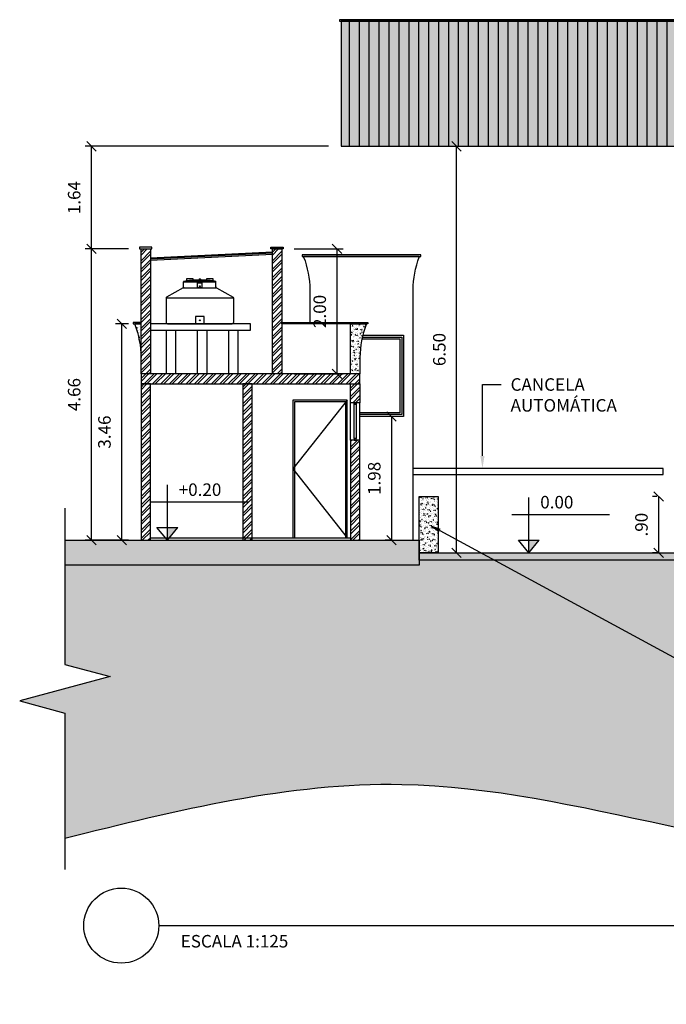
# Model space of a CAD drawing. Units: millimetres. Extents: x 6204 to 7869, y -1498 to -1181.
# Drawn here: x 7769 to 7779, y -1276 to -1260 of the extents above; entities that cross this region are included whole.
import ezdxf
from ezdxf import colors
from ezdxf.entities.mleader import LeaderData, LeaderLine
from ezdxf.enums import TextEntityAlignment as Align
from ezdxf.math import Vec2, Vec3

# ---------------------------------------------------------------- set-up
doc = ezdxf.new("R2010")
doc.units = ezdxf.units.MM
doc.header["$LTSCALE"] = 10
for name, color, linetype in [('ARQ-ALVENARIA', 4, 'Continuous'), ('ARQ-COTAS', 30, 'Continuous'), ('ARQ-ESQ-01', 1, 'Continuous'), ('ARQ-ESQ-02', 2, 'Continuous'), ('ARQ-HACHURA', 253, 'Continuous'), ('ARQ-PENA-01', 1, 'Continuous'), ('ARQ-PENA-02', 2, 'Continuous'), ('ARQ-PENA-03', 3, 'Continuous'), ('ARQ-PENA-04', 4, 'Continuous'), ('ARQ-PENA-05', 5, 'Continuous'), ('ARQ-PENA-06', 6, 'Continuous'), ('ARQ-SÍMBOLOS', 2, 'Continuous'), ('ARQ-TEXTO2', 2, 'Continuous'), ('ARQ-TEXTO4', 4, 'Continuous')]:
    doc.layers.add(name, color=color, linetype=linetype)
doc.layers.add('ARQ-VP', color=7, linetype='Continuous', plot=False)
doc.styles.add('ARIAL', font='arial.ttf')
doc.styles.add('ROMANS', font='romans', dxfattribs={"height": 0.2})
doc.styles.add('Romans_Anot', font='romans.shx')
doc.dimstyles.new('Escala 1-100', dxfattribs={"dimtxt": 0.2, "dimasz": 0.15, "dimexe": 0.1, "dimexo": 0.2, "dimgap": 0.15, "dimtad": 1, "dimzin": 4, "dimdsep": 46, "dimtxsty": 'Romans_Anot', "dimblk": 'OBLIQUE', "dimcen": 0.25, "dimclrd": 256, "dimclre": 256, "dimclrt": 2, "dimadec": 0, "dimazin": 0, "dimtfac": 1, "dimtix": 1, "dimtmove": 2, "dimatfit": 3, "dimfxl": 1, "dimtfillclr": 256, "dimlwd": -1, "dimlwe": -1, "dimarcsym": 0})
pattern_1 = [(50, (666.16837, -880.76881), (0.0910923345, -0.0079695428), [0.009525, -0.104775]), (355, (666.16837, -880.76881), (-0.0176217107, 0.0955284226), [0.00762, -0.0838202921]), (100.4514447, (666.17596, -880.769475), (0.0734706235, 0.087558876), [0.0080950044, -0.0890451223]), (46.1842, (666.16837, -880.74341), (0.1355395204, -0.021021164), [0.0142875, -0.1571625]), (96.6355576, (666.17966, -880.74516), (0.118702067, 0.1237130623), [0.0121425116, -0.133567804]), (351.1841512, (666.16837, -880.74341), (0.118702067, 0.1237130623), [0.0114299835, -0.125729866]), (21, (666.18107, -880.74976), (0.0758071956, -0.0511325991), [0.009525, -0.104775]), (326, (666.18107, -880.74976), (0.0309010142, 0.092093983), [0.00762, -0.08382]), (71.451445, (666.18739, -880.75402), (0.1067082096, 0.0409613844), [0.0080950044, -0.0890449688]), (37.5, (666.16837, -880.76881), (0.00154430163, 0.04227751944), [0, -0.082804, 0, -0.08509, 0, -0.0841375]), (7.5, (666.16837, -880.76881), (0.03340983126, 0.0500902874), [0, -0.048514, 0, -0.080899, 0, -0.0320675]), (327.5, (666.140048, -880.76881), (0.06779529758, -0.002864372), [0, -0.03175, 0, -0.09906, 0, -0.131445]), (317.5, (666.12735, -880.76881), (0.0740645907, 0.0127132455), [0, -0.041275, 0, -0.065786, 0, -0.093345])]
pattern_2 = [(45, (666.16837, -880.76881), (-0.0673519209, 0.0673519209), []), (45, (666.21327, -880.76881), (-0.0673519209, 0.0673519209), [])]

# ---------------------------------------------------------------- blocks, each defined once
blk = doc.blocks.new('*U138')
at = {"layer": 'ARQ-SÍMBOLOS'}
blk.add_line((0.6, 0), (9.6, 0), dxfattribs=at)
blk.add_circle((0, 0), 0.6, dxfattribs=at)
at = {"layer": 'ARQ-TEXTO2', "style": 'ROMANS'}
blk.add_attdef('ESCALA1', text='', height=0.2, dxfattribs=at).set_placement((0.951, -0.149), align=Align.TOP_LEFT)
at = {"layer": 'ARQ-TEXTO4', "style": 'ARIAL'}
blk.add_attdef('0', text='', height=0.45, dxfattribs=at).set_placement((0, 0), align=Align.MIDDLE)
blk = doc.blocks.new('_Oblique')
at = {"color": 0, "linetype": 'ByBlock', "lineweight": -2}
blk.add_line((-0.5, -0.5), (0.5, 0.5), dxfattribs=at)
blk = doc.blocks.new('*D140')
at = {"layer": 'ARQ-COTAS', "transparency": 16777216}
for p, q in [((7770.772, -1265.163), (7770.563, -1265.163)), ((7770.663, -1268.623), (7770.663, -1265.163)), ((7770.772, -1268.623), (7770.563, -1268.623))]:
    blk.add_line(p, q, dxfattribs=at)
at = {"layer": 'Defpoints', "color": 0, "transparency": 16777216}
for p in [(7770.663, -1265.163), (7770.972, -1265.163), (7770.972, -1268.623)]:
    blk.add_point(p, dxfattribs=at)
at = {"layer": 'ARQ-COTAS', "transparency": 16777216, "xscale": 0.15, "yscale": 0.15, "zscale": 0.15}
for p, rotation in [((7770.663, -1265.163), 90), ((7770.663, -1268.623), 270)]:
    blk.add_blockref('_Oblique', p, dxfattribs=dict(at, rotation=rotation))
at = {"layer": 'ARQ-COTAS', "color": 2, "transparency": 16777216, "insert": (7770.413, -1266.893), "char_height": 0.2, "attachment_point": 5, "rotation": 90, "style": 'Romans_Anot'}
blk.add_mtext('3.46', dxfattribs=at)
blk = doc.blocks.new('*D141')
at = {"layer": 'ARQ-COTAS', "transparency": 16777216}
for p, q in [((7770.772, -1263.963), (7770.079, -1263.963)), ((7770.179, -1268.623), (7770.179, -1263.963)), ((7770.772, -1268.623), (7770.079, -1268.623))]:
    blk.add_line(p, q, dxfattribs=at)
at = {"layer": 'Defpoints', "color": 0, "transparency": 16777216}
for p in [(7770.179, -1263.963), (7770.972, -1263.963), (7770.972, -1268.623)]:
    blk.add_point(p, dxfattribs=at)
at = {"layer": 'ARQ-COTAS', "transparency": 16777216, "xscale": 0.15, "yscale": 0.15, "zscale": 0.15}
for p, rotation in [((7770.179, -1263.963), 90), ((7770.179, -1268.623), 270)]:
    blk.add_blockref('_Oblique', p, dxfattribs=dict(at, rotation=rotation))
at = {"layer": 'ARQ-COTAS', "color": 2, "transparency": 16777216, "insert": (7769.929, -1266.293), "char_height": 0.2, "attachment_point": 5, "rotation": 90, "style": 'Romans_Anot'}
blk.add_mtext('4.66', dxfattribs=at)
blk = doc.blocks.new('*D142')
at = {"layer": 'ARQ-COTAS', "transparency": 16777216}
for p, q in [((7773.972, -1262.323), (7770.079, -1262.323)), ((7770.179, -1263.963), (7770.179, -1262.323)), ((7770.772, -1263.963), (7770.079, -1263.963))]:
    blk.add_line(p, q, dxfattribs=at)
at = {"layer": 'Defpoints', "color": 0, "transparency": 16777216}
for p in [(7770.179, -1262.323), (7774.172, -1262.323), (7770.972, -1263.963)]:
    blk.add_point(p, dxfattribs=at)
at = {"layer": 'ARQ-COTAS', "transparency": 16777216, "xscale": 0.15, "yscale": 0.15, "zscale": 0.15}
for p, rotation in [((7770.179, -1262.323), 90), ((7770.179, -1263.963), 270)]:
    blk.add_blockref('_Oblique', p, dxfattribs=dict(at, rotation=rotation))
at = {"layer": 'ARQ-COTAS', "color": 2, "transparency": 16777216, "insert": (7769.929, -1263.143), "char_height": 0.2, "attachment_point": 5, "rotation": 90, "style": 'Romans_Anot'}
blk.add_mtext('1.64', dxfattribs=at)
blk = doc.blocks.new('*D143')
at = {"layer": 'ARQ-COTAS', "transparency": 16777216}
for p, q in [((7775.622, -1262.323), (7776.118, -1262.323)), ((7776.018, -1268.823), (7776.018, -1262.323)), ((7775.622, -1268.823), (7776.118, -1268.823))]:
    blk.add_line(p, q, dxfattribs=at)
at = {"layer": 'Defpoints', "color": 0, "transparency": 16777216}
for p in [(7775.422, -1262.323), (7776.018, -1262.323), (7775.422, -1268.823)]:
    blk.add_point(p, dxfattribs=at)
at = {"layer": 'ARQ-COTAS', "transparency": 16777216, "xscale": 0.15, "yscale": 0.15, "zscale": 0.15}
for p, rotation in [((7776.018, -1262.323), 90), ((7776.018, -1268.823), 270)]:
    blk.add_blockref('_Oblique', p, dxfattribs=dict(at, rotation=rotation))
at = {"layer": 'ARQ-COTAS', "color": 2, "transparency": 16777216, "insert": (7775.768, -1265.573), "char_height": 0.2, "attachment_point": 5, "rotation": 90, "style": 'Romans_Anot'}
blk.add_mtext('6.50', dxfattribs=at)
blk = doc.blocks.new('Nível_Fachada')
at = {"layer": 'ARQ-SÍMBOLOS'}
h = blk.add_hatch(color=1, dxfattribs=at)
h.dxf.hatch_style = 1
h.paths.add_polyline_path([(0.167, 0.202), (0, 0.202), (0, 0)])
at = {"layer": 'ARQ-SÍMBOLOS', "color": 1}
for p, q in [((0, 0), (0, 0.884)), ((-0.271, 0.613), (1.29, 0.613)), ((-0.167, 0.202), (0.167, 0.202)), ((0, 0), (-0.167, 0.202)), ((0, 0), (0.167, 0.202))]:
    blk.add_line(p, q, dxfattribs=at)
at = {"layer": 'ARQ-TEXTO2', "style": 'ROMANS'}
blk.add_attdef('NIVEL-ACABADO', text='', height=0.2, dxfattribs=at).set_placement((0.182, 0.647), align=Align.BOTTOM_LEFT)
blk = doc.blocks.new('*D144')
at = {"layer": 'ARQ-COTAS', "transparency": 16777216}
for p, q in [((7774.972, -1266.643), (7774.878, -1266.643)), ((7774.978, -1266.643), (7774.978, -1268.623)), ((7774.972, -1268.623), (7774.878, -1268.623))]:
    blk.add_line(p, q, dxfattribs=at)
at = {"layer": 'Defpoints', "color": 0, "transparency": 16777216}
for p in [(7775.172, -1266.643), (7774.978, -1268.623), (7775.172, -1268.623)]:
    blk.add_point(p, dxfattribs=at)
at = {"layer": 'ARQ-COTAS', "transparency": 16777216, "xscale": 0.15, "yscale": 0.15, "zscale": 0.15}
for p, rotation in [((7774.978, -1266.643), 90), ((7774.978, -1268.623), 270)]:
    blk.add_blockref('_Oblique', p, dxfattribs=dict(at, rotation=rotation))
at = {"layer": 'ARQ-COTAS', "color": 2, "transparency": 16777216, "insert": (7774.728, -1267.633), "char_height": 0.2, "attachment_point": 5, "rotation": 90, "style": 'Romans_Anot'}
blk.add_mtext('1.98', dxfattribs=at)
blk = doc.blocks.new('*D464')
at = {"layer": 'ARQ-COTAS', "transparency": 16777216}
for p, q in [((7773.422, -1263.963), (7774.206, -1263.963)), ((7774.106, -1263.963), (7774.106, -1265.963)), ((7773.422, -1265.963), (7774.206, -1265.963))]:
    blk.add_line(p, q, dxfattribs=at)
at = {"layer": 'Defpoints', "color": 0, "transparency": 16777216}
for p in [(7773.222, -1263.963), (7773.222, -1265.963), (7774.106, -1265.963)]:
    blk.add_point(p, dxfattribs=at)
at = {"layer": 'ARQ-COTAS', "transparency": 16777216, "xscale": 0.15, "yscale": 0.15, "zscale": 0.15}
for p, rotation in [((7774.106, -1263.963), 90), ((7774.106, -1265.963), 270)]:
    blk.add_blockref('_Oblique', p, dxfattribs=dict(at, rotation=rotation))
at = {"layer": 'ARQ-COTAS', "color": 2, "transparency": 16777216, "insert": (7773.856, -1264.963), "char_height": 0.2, "attachment_point": 5, "rotation": 90, "style": 'Romans_Anot'}
blk.add_mtext('2.00', dxfattribs=at)
blk = doc.blocks.new('*D478')
at = {"layer": 'ARQ-COTAS', "transparency": 16777216}
for p, q in [((7779.222, -1267.923), (7779.15, -1267.923)), ((7779.25, -1268.823), (7779.25, -1267.923)), ((7779.222, -1268.823), (7779.15, -1268.823))]:
    blk.add_line(p, q, dxfattribs=at)
at = {"layer": 'Defpoints', "color": 0, "transparency": 16777216}
for p in [(7779.25, -1267.923), (7779.422, -1267.923), (7779.422, -1268.823)]:
    blk.add_point(p, dxfattribs=at)
at = {"layer": 'ARQ-COTAS', "transparency": 16777216, "xscale": 0.15, "yscale": 0.15, "zscale": 0.15}
for p, rotation in [((7779.25, -1267.923), 90), ((7779.25, -1268.823), 270)]:
    blk.add_blockref('_Oblique', p, dxfattribs=dict(at, rotation=rotation))
at = {"layer": 'ARQ-COTAS', "color": 2, "transparency": 16777216, "insert": (7779, -1268.373), "char_height": 0.2, "attachment_point": 5, "rotation": 90, "style": 'Romans_Anot'}
blk.add_mtext('.90', dxfattribs=at)

msp = doc.modelspace()

# ---------------------------------------------------------------- hatches: boundary and pattern name
at = {"layer": 'ARQ-HACHURA', "true_color": 0x004c13}
h = msp.add_hatch(color=108, dxfattribs=at)
h.dxf.hatch_style = 1
h.paths.add_polyline_path([(7801.097, -1260.323), (7774.172, -1260.323), (7774.172, -1262.323), (7801.097, -1262.323)])
at = {"layer": 'ARQ-HACHURA'}
h = msp.add_hatch(dxfattribs=at)
h.set_pattern_fill('LINE', color=256, scale=0.05, angle=90)
h.paths.add_polyline_path([(7801.097, -1260.323), (7774.172, -1260.323), (7774.172, -1262.323), (7801.097, -1262.323)])
h = msp.add_hatch(dxfattribs=at)
h.set_pattern_fill('ANSI32', color=256, scale=0.01)
h.set_pattern_definition(pattern_2)
h.paths.add_polyline_path([(7770.972, -1263.963), (7771.122, -1263.963), (7771.122, -1265.963), (7770.972, -1265.963)])
h = msp.add_hatch(dxfattribs=at)
h.set_pattern_fill('ANSI32', color=256, scale=0.01)
h.set_pattern_definition([(45, (668.26837, -880.76881), (-0.0673519209, 0.0673519209), []), (45, (668.31327, -880.76881), (-0.0673519209, 0.0673519209), [])])
h.paths.add_polyline_path([(7773.072, -1263.963), (7773.222, -1263.963), (7773.222, -1265.963), (7773.072, -1265.963)])
h = msp.add_hatch(dxfattribs=at)
h.set_pattern_fill('AR-CONC', color=256, scale=0.0005)
h.set_pattern_definition(pattern_1)
edge = h.paths.add_edge_path()
edge.add_line((7770.972, -1265.698), (7770.972, -1265.163))
edge.add_line((7770.972, -1265.163), (7770.872, -1265.163))
edge.add_line((7770.872, -1265.163), (7770.872, -1265.173))
edge.add_arc((7769.414, -1265.723), 1.558, 0.8898, 20.6576, ccw=False)
h = msp.add_hatch(dxfattribs=at)
h.set_pattern_fill('AR-CONC', color=256, scale=0.0005)
h.set_pattern_definition(pattern_1)
edge = h.paths.add_edge_path()
edge.add_line((7774.472, -1265.698), (7774.472, -1265.963))
edge.add_line((7774.472, -1265.963), (7774.322, -1265.963))
edge.add_line((7774.322, -1265.963), (7774.322, -1265.163))
edge.add_line((7774.322, -1265.163), (7774.572, -1265.163))
edge.add_line((7774.572, -1265.163), (7774.572, -1265.173))
edge.add_arc((7776.03, -1265.723), 1.558, 159.3424, 179.1102)
h = msp.add_hatch(dxfattribs=at)
h.set_pattern_fill('ANSI32', color=256, scale=0.01)
h.set_pattern_definition(pattern_2)
h.paths.add_polyline_path([(7770.972, -1266.123), (7774.472, -1266.123), (7774.472, -1265.963), (7770.972, -1265.963)])
h = msp.add_hatch(dxfattribs=at)
h.set_pattern_fill('ANSI32', color=256, scale=0.01)
h.set_pattern_definition(pattern_2)
h.paths.add_polyline_path([(7770.972, -1268.623), (7771.122, -1268.623), (7771.122, -1266.123), (7770.972, -1266.123)])
h = msp.add_hatch(dxfattribs=at)
h.set_pattern_fill('ANSI32', color=256, scale=0.01)
h.set_pattern_definition([(45, (667.79837, -880.76881), (-0.0673519209, 0.0673519209), []), (45, (667.84327, -880.76881), (-0.0673519209, 0.0673519209), [])])
h.paths.add_polyline_path([(7772.602, -1268.623), (7772.752, -1268.623), (7772.752, -1266.123), (7772.602, -1266.123)])
h = msp.add_hatch(dxfattribs=at)
h.set_pattern_fill('ANSI32', color=256, scale=0.01)
h.set_pattern_definition(pattern_2)
h.paths.add_polyline_path([(7774.322, -1266.123), (7774.472, -1266.123), (7774.472, -1266.423), (7774.322, -1266.423)])
h = msp.add_hatch(dxfattribs=at)
h.set_pattern_fill('ANSI32', color=256, scale=0.01)
h.set_pattern_definition(pattern_2)
h.paths.add_polyline_path([(7774.322, -1268.623), (7774.472, -1268.623), (7774.472, -1267.023), (7774.322, -1267.023)])
h = msp.add_hatch(dxfattribs=at)
h.set_pattern_fill('EARTH', color=256, scale=0.05, angle=45)
edge = h.paths.add_edge_path()
edge.add_spline(control_points=[(7769.756, -1273.386), (7771.552, -1272.94), (7776.174, -1271.79), (7783.745, -1275.123), (7792.074, -1270.785), (7798.615, -1276.044), (7802.512, -1274.171), (7804.146, -1273.386)], knot_values=[0, 0, 0, 0, 5.453137, 14.035947, 23.054297, 30.118025, 35.220252, 35.220252, 35.220252, 35.220252], degree=3, periodic=0)
edge.add_line((7804.146, -1273.386), (7804.146, -1271.386))
edge.add_line((7804.146, -1271.386), (7803.422, -1271.192))
edge.add_line((7803.422, -1271.192), (7804.871, -1270.804))
edge.add_line((7804.871, -1270.804), (7804.146, -1270.61))
edge.add_line((7804.146, -1270.61), (7804.146, -1269.623))
edge.add_line((7804.146, -1269.623), (7803.293, -1268.769))
edge.add_arc((7802.939, -1269.123), 0.5, 45, 90.0032)
edge.add_line((7802.939, -1268.623), (7802.75, -1268.623))
edge.add_line((7802.75, -1268.623), (7802.75, -1269.323))
edge.add_line((7802.75, -1269.323), (7802.55, -1269.323))
edge.add_line((7802.55, -1269.323), (7802.55, -1268.623))
edge.add_line((7802.55, -1268.623), (7800.647, -1268.623))
edge.add_line((7800.647, -1268.623), (7800.647, -1269.023))
edge.add_line((7800.647, -1269.023), (7800.497, -1269.023))
edge.add_line((7800.497, -1269.023), (7800.497, -1268.943))
edge.add_line((7800.497, -1268.943), (7799.847, -1268.943))
edge.add_line((7799.847, -1268.943), (7799.847, -1269.823))
edge.add_line((7799.847, -1269.823), (7799.847, -1269.973))
edge.add_line((7799.847, -1269.973), (7796.347, -1269.973))
edge.add_line((7796.347, -1269.973), (7796.347, -1269.823))
edge.add_line((7796.347, -1269.823), (7796.347, -1268.943))
edge.add_line((7796.347, -1268.943), (7795.997, -1268.943))
edge.add_line((7795.997, -1268.943), (7795.997, -1269.023))
edge.add_line((7795.997, -1269.023), (7794.347, -1269.023))
edge.add_line((7794.347, -1269.023), (7794.347, -1268.943))
edge.add_line((7794.347, -1268.943), (7789.947, -1268.943))
edge.add_line((7789.947, -1268.943), (7789.947, -1269.023))
edge.add_line((7789.947, -1269.023), (7789.747, -1269.023))
edge.add_line((7789.747, -1269.023), (7789.747, -1267.703))
edge.add_line((7789.747, -1267.703), (7786.072, -1267.703))
edge.add_line((7786.072, -1267.703), (7786.072, -1269.023))
edge.add_line((7786.072, -1269.023), (7785.872, -1269.023))
edge.add_line((7785.872, -1269.023), (7785.872, -1268.943))
edge.add_line((7785.872, -1268.943), (7785.322, -1268.943))
edge.add_line((7785.322, -1268.943), (7785.322, -1269.973))
edge.add_line((7785.322, -1269.973), (7781.822, -1269.973))
edge.add_line((7781.822, -1269.973), (7781.822, -1268.943))
edge.add_line((7781.822, -1268.943), (7781.472, -1268.943))
edge.add_line((7781.472, -1268.943), (7781.472, -1269.023))
edge.add_line((7781.472, -1269.023), (7779.822, -1269.023))
edge.add_line((7779.822, -1269.023), (7779.822, -1268.943))
edge.add_line((7779.822, -1268.943), (7775.322, -1268.943))
edge.add_line((7775.322, -1268.943), (7775.322, -1269.023))
edge.add_line((7775.322, -1269.023), (7769.756, -1269.022))
edge.add_line((7769.756, -1269.022), (7769.756, -1270.61))
edge.add_line((7769.756, -1270.61), (7770.481, -1270.804))
edge.add_line((7770.481, -1270.804), (7769.032, -1271.192))
edge.add_line((7769.032, -1271.192), (7769.756, -1271.386))
edge.add_line((7769.756, -1271.386), (7769.756, -1273.386))
h = msp.add_hatch(dxfattribs=at)
h.set_pattern_fill('AR-CONC', color=256, scale=0.0005)
h.set_pattern_definition([(50, (-4, 1e-11), (0.0910923345, -0.0079695428), [0.009525, -0.104775]), (355, (-4, 1e-11), (-0.0176217107, 0.0955284226), [0.00762, -0.0838202921]), (100.4514447, (-3.99241, -0.00066), (0.0734706235, 0.087558876), [0.0080950044, -0.0890451223]), (46.1842, (-4, 0.0254), (0.1355395204, -0.021021164), [0.0142875, -0.1571625]), (96.6355576, (-3.9887, 0.02365), (0.118702067, 0.1237130623), [0.0121425116, -0.133567804]), (351.1841512, (-4, 0.0254), (0.118702067, 0.1237130623), [0.0114299835, -0.125729866]), (21, (-3.9873, 0.01905), (0.0758071956, -0.0511325991), [0.009525, -0.104775]), (326, (-3.9873, 0.01905), (0.0309010142, 0.0920939831), [0.00762, -0.08382]), (71.451445, (-3.98098, 0.01479), (0.1067082096, 0.0409613844), [0.0080950044, -0.0890449688]), (37.5, (-4, 1e-11), (0.00154430163, 0.04227751944), [0, -0.082804, 0, -0.08509, 0, -0.0841375]), (7.5, (-4, 1e-11), (0.03340983126, 0.0500902874), [0, -0.048514, 0, -0.080899, 0, -0.0320675]), (327.5, (-4.02832, 1e-11), (0.06779529758, -0.002864372), [0, -0.03175, 0, -0.09906, 0, -0.131445]), (317.5, (-4.04102, 1e-11), (0.0740645907, 0.0127132455), [0, -0.041275, 0, -0.065786, 0, -0.093345])])
h.paths.add_polyline_path([(7775.422, -1267.923), (7775.722, -1267.923), (7775.722, -1268.823), (7775.422, -1268.823)])
h = msp.add_hatch(dxfattribs=at)
h.set_pattern_fill('AR-CONC', color=256, scale=0.0005)
h.paths.add_polyline_path([(7775.422, -1268.623), (7774.472, -1268.623), (7774.472, -1268.623), (7774.322, -1268.623), (7771.122, -1268.622), (7771.122, -1268.623), (7770.972, -1268.623), (7769.756, -1268.622), (7769.756, -1269.022), (7775.422, -1269.023)])
h = msp.add_hatch(color=256, dxfattribs=at)
h.dxf.hatch_style = 1
h.paths.add_polyline_path([(7775.422, -1268.823), (7779.722, -1268.823), (7779.722, -1268.943), (7775.422, -1268.943)])

# ---------------------------------------------------------------- linework, layer by layer
at = {"layer": 'ARQ-ALVENARIA'}
for points in [[(7770.972, -1263.963), (7771.122, -1263.963), (7771.122, -1265.963), (7770.972, -1265.963)], [(7773.072, -1263.963), (7773.222, -1263.963), (7773.222, -1265.963), (7773.072, -1265.963)], [(7770.972, -1266.123), (7774.472, -1266.123), (7774.472, -1265.963), (7770.972, -1265.963)], [(7770.972, -1268.623), (7771.122, -1268.623), (7771.122, -1266.123), (7770.972, -1266.123)], [(7772.602, -1268.623), (7772.752, -1268.623), (7772.752, -1266.123), (7772.602, -1266.123)], [(7774.322, -1266.123), (7774.472, -1266.123), (7774.472, -1266.423), (7774.322, -1266.423)], [(7774.322, -1268.623), (7774.472, -1268.623), (7774.472, -1267.023), (7774.322, -1267.023)]]:
    msp.add_lwpolyline(points, close=True, dxfattribs=at)
at = {"layer": 'ARQ-ESQ-01'}
for points in [[(7774.519, -1265.343), (7775.172, -1265.343), (7775.172, -1266.643), (7774.472, -1266.643)], [(7774.512, -1265.373), (7775.142, -1265.373), (7775.142, -1266.613), (7774.472, -1266.613)], [(7774.322, -1267.023), (7774.322, -1266.423)], [(7774.472, -1267.023), (7774.472, -1266.423)]]:
    msp.add_lwpolyline(points, dxfattribs=at)
for points in [[(7774.382, -1266.423), (7774.412, -1266.423), (7774.412, -1266.453), (7774.382, -1266.453)], [(7774.382, -1267.023), (7774.412, -1267.023), (7774.412, -1266.993), (7774.382, -1266.993)]]:
    msp.add_lwpolyline(points, close=True, dxfattribs=at)
at = {"layer": 'ARQ-ESQ-02'}
for points in [[(7774.505, -1265.403), (7775.112, -1265.403), (7775.112, -1266.583), (7774.472, -1266.583)], [(7774.27, -1268.583), (7774.27, -1266.383), (7773.4, -1266.383), (7773.4, -1268.583)], [(7774.245, -1268.583), (7774.245, -1266.408), (7773.425, -1266.408), (7773.425, -1268.583)], [(7774.382, -1266.993), (7774.382, -1266.453)], [(7774.412, -1266.453), (7774.412, -1266.993)]]:
    msp.add_lwpolyline(points, dxfattribs=at)
at = {"layer": 'ARQ-PENA-01'}
for p, q in [((7771.654, -1264.584), (7771.654, -1264.49)), ((7771.654, -1264.49), (7772.17, -1264.49)), ((7771.654, -1264.49), (7772.17, -1264.49)), ((7771.656, -1264.482), (7772.168, -1264.482)), ((7771.698, -1264.446), (7771.696, -1264.474)), ((7771.804, -1264.443), (7771.7, -1264.443)), ((7771.808, -1264.464), (7771.807, -1264.446)), ((7771.875, -1264.504), (7771.95, -1264.504)), ((7771.875, -1264.579), (7771.875, -1264.504)), ((7771.9, -1264.448), (7771.9, -1264.469)), ((7771.9, -1264.469), (7771.924, -1264.469)), ((7771.905, -1264.443), (7771.919, -1264.443)), ((7771.924, -1264.448), (7771.924, -1264.469)), ((7771.95, -1264.579), (7771.95, -1264.504)), ((7772.017, -1264.446), (7772.016, -1264.464)), ((7772.124, -1264.443), (7772.02, -1264.443)), ((7772.128, -1264.474), (7772.126, -1264.446)), ((7772.168, -1264.482), (7772.128, -1264.474)), ((7772.17, -1264.49), (7772.17, -1264.485)), ((7772.17, -1264.584), (7772.17, -1264.49)), ((7771.645, -1264.584), (7771.381, -1264.735)), ((7771.645, -1264.584), (7772.179, -1264.584)), ((7771.875, -1264.579), (7771.95, -1264.579)), ((7772.179, -1264.584), (7772.444, -1264.735)), ((7771.372, -1264.748), (7771.372, -1265.139)), ((7771.372, -1264.748), (7772.452, -1264.748)), ((7772.452, -1264.748), (7772.452, -1265.139)), ((7771.396, -1265.163), (7772.429, -1265.163))]:
    msp.add_line(p, q, dxfattribs=at)
for points in [[(7775.322, -1268.623), (7775.322, -1264.618, -0.086468), (7775.422, -1264.093), (7775.422, -1264.083), (7773.572, -1264.083), (7773.572, -1264.093, -0.086468), (7773.672, -1264.618), (7773.672, -1265.138)], [(7772.17, -1264.485), (7771.654, -1264.485, -0.358861), (7771.656, -1264.482), (7771.696, -1264.474)], [(7771.654, -1264.485), (7771.654, -1264.49, 0.336286), (7771.654, -1264.49)], [(7771.983, -1265.163), (7771.983, -1265.05, 0.414214), (7771.978, -1265.045), (7771.846, -1265.045, 0.414214), (7771.842, -1265.05), (7771.842, -1265.163)]]:
    msp.add_lwpolyline(points, format="xyb", dxfattribs=at)
msp.add_lwpolyline([(7775.322, -1267.573), (7779.322, -1267.573), (7779.322, -1267.473), (7775.322, -1267.473)], dxfattribs=at)
for centre in [(7771.912, -1264.561), (7771.912, -1265.106)]:
    msp.add_circle(centre, 0.00704, dxfattribs=at)
for centre, radius, start, end in [((7771.912, -1266.319), 1.858, 90.3576, 96.6656), ((7771.7, -1264.446), 0.00282, 90, 177), ((7771.804, -1264.446), 0.00282, 3, 90), ((7771.905, -1264.448), 0.0047, 90, 180), ((7771.919, -1264.448), 0.0047, 0, 90), ((7771.912, -1266.319), 1.858, 83.3256, 89.6336), ((7772.02, -1264.446), 0.00282, 90, 177), ((7772.124, -1264.446), 0.00282, 3, 90), ((7772.167, -1264.485), 0.00329, 0, 78.9643), ((7771.64, -1264.571), 0.0141, 292.9159, 0), ((7772.184, -1264.571), 0.0141, 180, 247.0841), ((7771.386, -1264.748), 0.0141, 112.9159, 180), ((7772.438, -1264.748), 0.0141, 0, 67.0841), ((7772.438, -1264.748), 0.0141, 0, 67.0841), ((7771.396, -1265.139), 0.0235, 180, 270), ((7772.429, -1265.139), 0.0235, 270, 0)]:
    msp.add_arc(centre, radius, start, end, dxfattribs=at)
msp.add_point((7771.954, -1264.462), dxfattribs=at)
at = {"layer": 'ARQ-PENA-02'}
for points in [[(7801.097, -1260.323), (7774.172, -1260.323), (7774.172, -1262.323), (7801.097, -1262.323)], [(7773.547, -1264.083), (7775.447, -1264.083), (7775.447, -1264.058), (7773.547, -1264.058)]]:
    msp.add_lwpolyline(points, close=True, dxfattribs=at)
at = {"layer": 'ARQ-PENA-03'}
msp.add_lwpolyline([(7774.147, -1260.323), (7801.122, -1260.323), (7801.122, -1260.298), (7774.147, -1260.298)], close=True, dxfattribs=at)
at = {"layer": 'ARQ-PENA-04'}
msp.add_lwpolyline([(7773.222, -1265.138), (7774.297, -1265.138), (7774.297, -1265.163), (7773.222, -1265.163)], close=True, dxfattribs=at)
at = {"layer": 'ARQ-PENA-05'}
for points in [[(7770.972, -1265.698), (7770.972, -1265.163), (7770.872, -1265.163), (7770.872, -1265.173, -0.086468)], [(7774.472, -1265.698), (7774.472, -1265.963), (7774.322, -1265.963), (7774.322, -1265.163), (7774.572, -1265.163), (7774.572, -1265.173, 0.086468)]]:
    msp.add_lwpolyline(points, format="xyb", close=True, dxfattribs=at)
for points in [[(7771.122, -1265.263), (7772.722, -1265.263), (7772.722, -1265.163), (7771.122, -1265.163)], [(7771.372, -1265.263), (7771.372, -1265.963)], [(7771.522, -1265.263), (7771.522, -1265.963)], [(7771.872, -1265.263), (7771.872, -1265.963)], [(7772.022, -1265.263), (7772.022, -1265.963)], [(7772.372, -1265.263), (7772.372, -1265.963)], [(7772.522, -1265.263), (7772.522, -1265.963)], [(7769.756, -1268.623), (7775.422, -1268.623), (7775.422, -1269.023), (7769.756, -1269.022)], [(7771.122, -1268.583), (7774.322, -1268.583)]]:
    msp.add_lwpolyline(points, dxfattribs=at)
at = {"layer": 'ARQ-PENA-06'}
for points in [[(7770.947, -1263.963), (7771.147, -1263.963), (7771.147, -1263.938), (7770.947, -1263.938)], [(7773.247, -1263.963), (7773.047, -1263.963), (7773.047, -1263.938), (7773.247, -1263.938)], [(7770.847, -1265.163), (7770.972, -1265.163), (7770.972, -1265.138), (7770.847, -1265.138)], [(7774.597, -1265.163), (7774.297, -1265.163), (7774.297, -1265.138), (7774.597, -1265.138)], [(7775.422, -1267.923), (7775.722, -1267.923), (7775.722, -1268.823), (7775.422, -1268.823)], [(7775.422, -1268.823), (7779.722, -1268.823), (7779.722, -1268.943), (7775.422, -1268.943)]]:
    msp.add_lwpolyline(points, close=True, dxfattribs=at)
for points in [[(7773.072, -1264.013), (7771.122, -1264.11)], [(7773.072, -1264.033), (7771.122, -1264.13)], [(7773.072, -1264.053), (7771.122, -1264.15)]]:
    msp.add_lwpolyline(points, dxfattribs=at)
at = {"layer": 'ARQ-SÍMBOLOS'}
for points in [[(7774.27, -1266.383), (7773.4, -1267.483), (7774.27, -1268.583)], [(7769.756, -1268.11), (7769.756, -1270.61), (7770.481, -1270.804), (7769.032, -1271.192), (7769.756, -1271.386), (7769.756, -1273.886)]]:
    msp.add_lwpolyline(points, dxfattribs=at)
at = {"layer": 'ARQ-VP'}
msp.add_spline([(7769.756, -1273.386), (7775.141, -1272.526), (7783.641, -1273.719), (7792.588, -1272.586), (7799.268, -1274.881), (7804.146, -1273.386)], degree=3, dxfattribs=at)

# ---------------------------------------------------------------- block references
at = {"layer": 'ARQ-SÍMBOLOS'}
for p, values in [((7771.393, -1268.623), {'NIVEL-ACABADO': '+0.20'}), ((7777.174, -1268.823), {'NIVEL-ACABADO': '0.00'})]:
    msp.add_blockref('Nível_Fachada', p, dxfattribs=at).add_auto_attribs(values)
ref = msp.add_blockref('*U138', (7770.656, -1274.786), dxfattribs=at)
ref.add_attrib('ESCALA1', 'ESCALA 1:125', dxfattribs={"layer": 'ARQ-TEXTO2', "height": 0.2, "style": 'ROMANS'}).set_placement((7771.607, -1274.935), align=Align.TOP_LEFT)

# ---------------------------------------------------------------- dimensions: what is measured, and where the dimension line sits
at = {"layer": 'ARQ-COTAS'}
for base, p1, p2, picture, middle in [((7770.179, -1262.323), (7770.972, -1263.963), (7774.172, -1262.323), '*D142', (7769.929, -1263.143)), ((7776.018, -1262.323), (7775.422, -1268.823), (7775.422, -1262.323), '*D143', (7775.768, -1265.573)), ((7770.179, -1263.963), (7770.972, -1268.623), (7770.972, -1263.963), '*D141', (7769.929, -1266.293)), ((7774.106, -1265.963), (7773.222, -1263.963), (7773.222, -1265.963), '*D464', (7773.856, -1264.963)), ((7770.663, -1265.163), (7770.972, -1268.623), (7770.972, -1265.163), '*D140', (7770.413, -1266.893)), ((7774.978, -1268.623), (7775.172, -1266.643), (7775.172, -1268.623), '*D144', (7774.728, -1267.633)), ((7779.25, -1267.923), (7779.422, -1268.823), (7779.422, -1267.923), '*D478', (7779, -1268.373))]:
    dim = msp.add_linear_dim(base=base, p1=p1, p2=p2, angle=90, dimstyle='Escala 1-100', dxfattribs=at)
    dim.commit()
    dim.dimension.update_dxf_attribs({"geometry": picture, "text_midpoint": middle})

# ---------------------------------------------------------------- leaders
ml = msp.add_multileader_mtext('Standard', dxfattribs=at)
ml.set_content('CANCELA AUTOMÁTICA', color=2, style='Romans_Anot')
ml.set_leader_properties(color=256, linetype='ByLayer', lineweight=-1)
ml.build(insert=Vec2(0, 0))
ml.multileader.update_dxf_attribs({"text_top_attachment_type": 10, "text_bottom_attachment_type": 10, "dogleg_length": 0.3, "arrow_head_size": 0.2})
ctx = ml.context
ctx.base_point, ctx.char_height, ctx.arrow_head_size, ctx.landing_gap_size, ctx.plane_origin = Vec3(7776.732, -1266.132), 0.2, 0.2, 0.15, Vec3(7776.432, -1267.473)
ctx.top_attachment, ctx.bottom_attachment = 10, 10
notes = []
notes.append((ctx, [(0, (1, 1, 0), (7776.432, -1266.132), (1, 0), 0.3, [(0, [(7776.432, -1267.473)], 0, [])])]))
ctx.mtext.insert, ctx.mtext.width, ctx.mtext.flow_direction = Vec3(7776.882, -1266.032), 1.73533, 5
ml = msp.add_multileader_mtext('Standard', dxfattribs=at)
ml.set_content('BATEDORES DE CONCRETO ARMADO - ESPESSURA DE 30cm', color=2, style='Romans_Anot')
ml.set_leader_properties(color=256, linetype='ByLayer', lineweight=-1)
ml.build(insert=Vec2(0, 0))
ml.multileader.update_dxf_attribs({"text_top_attachment_type": 10, "text_bottom_attachment_type": 10, "dogleg_length": 0.3, "arrow_head_size": 0.2})
ctx = ml.context
ctx.base_point, ctx.char_height, ctx.arrow_head_size, ctx.landing_gap_size, ctx.plane_origin = Vec3(7786.33, -1274.035), 0.2, 0.2, 0.15, Vec3(7786.13, -1275.376)
ctx.top_attachment, ctx.bottom_attachment, ctx.text_align_type = 10, 10, 1
notes.append((ctx, [(0, (1, 1, 0), (7786.03, -1274.035), (1, 0), 0.3, [(0, [(7775.572, -1268.373)], 0, [])])]))
ctx.mtext.insert, ctx.mtext.width, ctx.mtext.alignment, ctx.mtext.flow_direction = Vec3(7788.141, -1273.935), 3.35438, 2, 5
for ctx, leaders in notes:
    for number, flags, end, landing, length, lines in leaders:
        leader = LeaderData()
        leader.index, (leader.has_last_leader_line, leader.has_dogleg_vector, leader.attachment_direction) = number, flags
        leader.last_leader_point, leader.dogleg_vector, leader.dogleg_length = Vec3(end), Vec3(landing), length
        for number, points, colour, breaks in lines:
            line = LeaderLine()
            line.index, line.vertices, line.color, line.breaks = number, Vec3.list(points), colors.encode_raw_color(colour), breaks
            leader.lines.append(line)
        ctx.leaders.append(leader)

doc.saveas('drawing.dxf')
